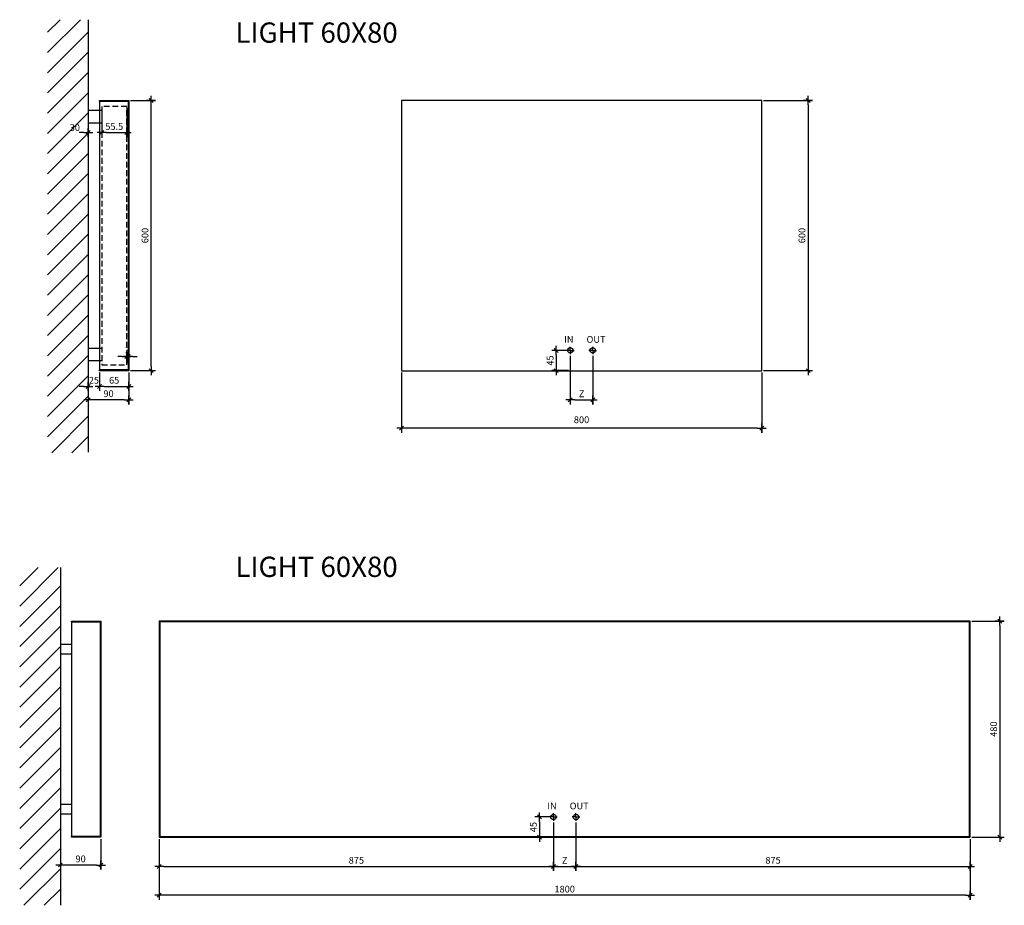
# Model space of a CAD drawing. Units: millimetres. Extents: x 6397 to 10593, y -13732 to -6510.
# Drawn here: x 7814 to 10000, y -8565 to -6599 of the extents above; entities that cross this region are included whole.
import ezdxf

# ---------------------------------------------------------------- set-up
doc = ezdxf.new("R2010")
doc.units = ezdxf.units.MM
doc.header["$PDMODE"] = 3
doc.linetypes.add('NASCOSTAX2', pattern=[19.05, 12.7, -6.35])
doc.layers.add('quote', color=8, linetype='Continuous')
doc.layers.add('sottile', color=8, linetype='Continuous')
doc.styles.get("Standard").update_dxf_attribs({"font": 'arial.ttf', "height": 15})
doc.dimstyles.new('1.20', dxfattribs={"dimscale": 2, "dimtxt": 15, "dimasz": 5, "dimexe": 5, "dimexo": 2, "dimgap": 3, "dimtad": 1, "dimtoh": 1, "dimdec": 1, "dimdsep": 46, "dimtxsty": 'Standard', "dimblk1": 'TQ50', "dimblk2": 'TQ50', "dimsah": 1, "dimcen": 0, "dimclrt": 7, "dimadec": 0, "dimazin": 0, "dimtfac": 1, "dimtdec": 1, "dimtix": 1, "dimtofl": 0, "dimtmove": 2, "dimatfit": 3, "dimldrblk": 'TQ50', "dimfxl": 0, "dimtolj": 1, "dimtzin": 0, "dimarcsym": 0})

# ---------------------------------------------------------------- blocks, each defined once
blk = doc.blocks.new('TQ50')
for p, q in [((-1, 0), (1, 0)), ((0, -1), (0, 1))]:
    blk.add_line(p, q)
at = {"color": 2}
blk.add_line((-0.44, -0.44), (0.44, 0.44), dxfattribs=at)
blk = doc.blocks.new('*D4')
at = {"color": 0, "lineweight": -2, "transparency": 16777216}
for p, q in [((8995.2, -8369.3), (8958.2, -8369.3)), ((8968.2, -8379.3), (8968.2, -8404.3)), ((8995.2, -8414.3), (8958.2, -8414.3))]:
    blk.add_line(p, q, dxfattribs=at)
at = {"layer": 'Defpoints', "color": 0, "transparency": 16777216}
for p in [(8999.2, -8369.3), (8968.2, -8414.3), (8999.2, -8414.3)]:
    blk.add_point(p, dxfattribs=at)
at = {"color": 0, "lineweight": -2, "transparency": 16777216, "xscale": 10, "yscale": 10, "zscale": 10}
for p, rotation in [((8968.2, -8369.3), 90), ((8968.2, -8414.3), 270)]:
    blk.add_blockref('TQ50', p, dxfattribs=dict(at, rotation=rotation))
at = {"color": 7, "transparency": 16777216, "insert": (8954.6, -8391.8), "char_height": 15, "attachment_point": 5, "rotation": 90}
blk.add_mtext('\\A1;45', dxfattribs=at)
blk = doc.blocks.new('*D5')
at = {"color": 0, "lineweight": -2, "transparency": 16777216}
for p, q in [((8999.2, -8381.6), (8999.2, -8489.2)), ((9049.2, -8381.6), (9049.2, -8489.2)), ((9009.2, -8479.2), (9039.2, -8479.2))]:
    blk.add_line(p, q, dxfattribs=at)
at = {"layer": 'Defpoints', "color": 0, "transparency": 16777216}
for p in [(8999.2, -8377.6), (9049.2, -8377.6), (9049.2, -8479.2)]:
    blk.add_point(p, dxfattribs=at)
at = {"color": 0, "lineweight": -2, "transparency": 16777216, "xscale": 10, "yscale": 10, "zscale": 10, "rotation": 180}
blk.add_blockref('TQ50', (8999.2, -8479.2), dxfattribs=at)
at = {"color": 0, "lineweight": -2, "transparency": 16777216, "xscale": 10, "yscale": 10, "zscale": 10}
blk.add_blockref('TQ50', (9049.2, -8479.2), dxfattribs=at)
at = {"color": 7, "transparency": 16777216, "insert": (9024.2, -8465.7), "char_height": 15, "attachment_point": 5}
blk.add_mtext('\\A1;Z', dxfattribs=at)
blk = doc.blocks.new('*D6')
at = {"color": 0, "lineweight": -2, "transparency": 16777216}
for p, q in [((9049.2, -8383.6), (9049.2, -8489.2)), ((9924.2, -8418.3), (9924.2, -8489.2)), ((9059.2, -8479.2), (9914.2, -8479.2))]:
    blk.add_line(p, q, dxfattribs=at)
at = {"layer": 'Defpoints', "color": 0, "transparency": 16777216}
for p in [(9049.2, -8379.6), (9924.2, -8414.3), (9924.2, -8479.2)]:
    blk.add_point(p, dxfattribs=at)
at = {"color": 0, "lineweight": -2, "transparency": 16777216, "xscale": 10, "yscale": 10, "zscale": 10, "rotation": 180}
blk.add_blockref('TQ50', (9049.2, -8479.2), dxfattribs=at)
at = {"color": 0, "lineweight": -2, "transparency": 16777216, "xscale": 10, "yscale": 10, "zscale": 10}
blk.add_blockref('TQ50', (9924.2, -8479.2), dxfattribs=at)
at = {"color": 7, "transparency": 16777216, "insert": (9486.7, -8465.5), "char_height": 15, "attachment_point": 5}
blk.add_mtext('\\A1;875', dxfattribs=at)
blk = doc.blocks.new('*D7')
at = {"color": 0, "lineweight": -2, "transparency": 16777216}
for p, q in [((8999.2, -8381.6), (8999.2, -8489.2)), ((8124.2, -8418.3), (8124.2, -8489.2)), ((8134.2, -8479.2), (8989.2, -8479.2))]:
    blk.add_line(p, q, dxfattribs=at)
at = {"layer": 'Defpoints', "color": 0, "transparency": 16777216}
for p in [(8999.2, -8377.6), (8124.2, -8414.3), (8999.2, -8479.2)]:
    blk.add_point(p, dxfattribs=at)
at = {"color": 0, "lineweight": -2, "transparency": 16777216, "xscale": 10, "yscale": 10, "zscale": 10, "rotation": 180}
blk.add_blockref('TQ50', (8124.2, -8479.2), dxfattribs=at)
at = {"color": 0, "lineweight": -2, "transparency": 16777216, "xscale": 10, "yscale": 10, "zscale": 10}
blk.add_blockref('TQ50', (8999.2, -8479.2), dxfattribs=at)
at = {"color": 7, "transparency": 16777216, "insert": (8561.7, -8465.5), "char_height": 15, "attachment_point": 5}
blk.add_mtext('\\A1;875', dxfattribs=at)
blk = doc.blocks.new('*D8')
at = {"color": 0, "lineweight": -2, "transparency": 16777216}
for p, q in [((8124.2, -8454.3), (8124.2, -8553.1)), ((9924.2, -8454.3), (9924.2, -8553.1)), ((9914.2, -8543.1), (8134.2, -8543.1))]:
    blk.add_line(p, q, dxfattribs=at)
at = {"layer": 'Defpoints', "color": 0, "transparency": 16777216}
for p in [(8124.2, -8450.3), (9924.2, -8450.3), (8124.2, -8543.1)]:
    blk.add_point(p, dxfattribs=at)
at = {"color": 0, "lineweight": -2, "transparency": 16777216, "xscale": 10, "yscale": 10, "zscale": 10, "rotation": 180}
blk.add_blockref('TQ50', (8124.2, -8543.1), dxfattribs=at)
at = {"color": 0, "lineweight": -2, "transparency": 16777216, "xscale": 10, "yscale": 10, "zscale": 10}
blk.add_blockref('TQ50', (9924.2, -8543.1), dxfattribs=at)
at = {"color": 7, "transparency": 16777216, "insert": (9024.2, -8529.5), "char_height": 15, "attachment_point": 5}
blk.add_mtext('\\A1;1800', dxfattribs=at)
blk = doc.blocks.new('*D9')
at = {"layer": 'Defpoints', "color": 0, "transparency": 16777216}
for p in [(9924.2, -7934.3), (9924.2, -8414.3), (9990.2, -8414.3)]:
    blk.add_point(p, dxfattribs=at)
at = {"layer": 'quote', "color": 0, "lineweight": -2, "transparency": 16777216}
for p, q in [((9928.2, -7934.3), (10000.2, -7934.3)), ((9990.2, -7944.3), (9990.2, -8404.3)), ((9928.2, -8414.3), (10000.2, -8414.3))]:
    blk.add_line(p, q, dxfattribs=at)
at = {"layer": 'quote', "color": 0, "lineweight": -2, "transparency": 16777216, "xscale": 10, "yscale": 10, "zscale": 10}
for p, rotation in [((9990.2, -7934.3), 90), ((9990.2, -8414.3), 270)]:
    blk.add_blockref('TQ50', p, dxfattribs=dict(at, rotation=rotation))
at = {"layer": 'quote', "color": 7, "transparency": 16777216, "insert": (9976.5, -8174.3), "char_height": 15, "attachment_point": 5, "rotation": 90}
blk.add_mtext('\\A1;480', dxfattribs=at)
blk = doc.blocks.new('*D10')
at = {"color": 0, "lineweight": -2, "transparency": 16777216}
for p, q in [((7904.5, -8418.3), (7904.5, -8486)), ((7994.5, -8418.3), (7994.5, -8486)), ((7984.5, -8476), (7914.5, -8476))]:
    blk.add_line(p, q, dxfattribs=at)
at = {"layer": 'Defpoints', "color": 0, "transparency": 16777216}
for p in [(7904.5, -8414.3), (7994.5, -8414.3), (7904.5, -8476)]:
    blk.add_point(p, dxfattribs=at)
at = {"color": 0, "lineweight": -2, "transparency": 16777216, "xscale": 10, "yscale": 10, "zscale": 10, "rotation": 180}
blk.add_blockref('TQ50', (7904.5, -8476), dxfattribs=at)
at = {"color": 0, "lineweight": -2, "transparency": 16777216, "xscale": 10, "yscale": 10, "zscale": 10}
blk.add_blockref('TQ50', (7994.5, -8476), dxfattribs=at)
at = {"color": 7, "transparency": 16777216, "insert": (7949.5, -8462.4), "char_height": 15, "attachment_point": 5}
blk.add_mtext('\\A1;90', dxfattribs=at)
blk = doc.blocks.new('*D30')
at = {"layer": 'Defpoints', "color": 0, "transparency": 16777216}
for p in [(8661.6, -7378.3), (9461.6, -7378.3), (8661.6, -7506)]:
    blk.add_point(p, dxfattribs=at)
at = {"layer": 'quote', "color": 0, "lineweight": -2, "transparency": 16777216}
for p, q in [((8661.6, -7382.3), (8661.6, -7516)), ((9461.6, -7382.3), (9461.6, -7516)), ((9451.6, -7506), (8671.6, -7506))]:
    blk.add_line(p, q, dxfattribs=at)
at = {"layer": 'quote', "color": 0, "lineweight": -2, "transparency": 16777216, "xscale": 10, "yscale": 10, "zscale": 10, "rotation": 180}
blk.add_blockref('TQ50', (8661.6, -7506), dxfattribs=at)
at = {"layer": 'quote', "color": 0, "lineweight": -2, "transparency": 16777216, "xscale": 10, "yscale": 10, "zscale": 10}
blk.add_blockref('TQ50', (9461.6, -7506), dxfattribs=at)
at = {"layer": 'quote', "color": 7, "transparency": 16777216, "insert": (9061.6, -7487.3), "char_height": 15, "attachment_point": 5}
blk.add_mtext('\\A1;800', dxfattribs=at)
blk = doc.blocks.new('*D31')
at = {"layer": 'Defpoints', "color": 0, "transparency": 16777216}
for p in [(9461.6, -6778.3), (9461.6, -7378.3), (9564.6, -7378.3)]:
    blk.add_point(p, dxfattribs=at)
at = {"layer": 'quote', "color": 0, "lineweight": -2, "transparency": 16777216}
for p, q in [((9465.6, -6778.3), (9574.6, -6778.3)), ((9564.6, -6788.3), (9564.6, -7368.3)), ((9465.6, -7378.3), (9574.6, -7378.3))]:
    blk.add_line(p, q, dxfattribs=at)
at = {"layer": 'quote', "color": 0, "lineweight": -2, "transparency": 16777216, "xscale": 10, "yscale": 10, "zscale": 10}
for p, rotation in [((9564.6, -6778.3), 90), ((9564.6, -7378.3), 270)]:
    blk.add_blockref('TQ50', p, dxfattribs=dict(at, rotation=rotation))
at = {"layer": 'quote', "color": 7, "transparency": 16777216, "insert": (9551, -7078.3), "char_height": 15, "attachment_point": 5, "rotation": 90}
blk.add_mtext('\\A1;600', dxfattribs=at)
blk = doc.blocks.new('*D32')
at = {"layer": 'Defpoints', "color": 0, "transparency": 16777216}
for p in [(7966.5, -7384.3), (7991.5, -7378.3), (7991.5, -7413.4)]:
    blk.add_point(p, dxfattribs=at)
at = {"layer": 'quote', "color": 0, "lineweight": -2, "transparency": 16777216}
for p, q in [((7966.5, -7388.3), (7966.5, -7423.4)), ((7991.5, -7382.3), (7991.5, -7423.4)), ((7956.5, -7413.4), (7946.5, -7413.4)), ((8001.5, -7413.4), (8011.5, -7413.4))]:
    blk.add_line(p, q, dxfattribs=at)
at = {"layer": 'quote', "color": 0, "lineweight": -2, "transparency": 16777216, "xscale": 10, "yscale": 10, "zscale": 10}
blk.add_blockref('TQ50', (7966.5, -7413.4), dxfattribs=at)
at = {"layer": 'quote', "color": 0, "lineweight": -2, "transparency": 16777216, "xscale": 10, "yscale": 10, "zscale": 10, "rotation": 180}
blk.add_blockref('TQ50', (7991.5, -7413.4), dxfattribs=at)
at = {"layer": 'quote', "color": 7, "transparency": 16777216, "insert": (7979, -7399.7), "char_height": 15, "attachment_point": 5}
blk.add_mtext('\\A1;25', dxfattribs=at)
blk = doc.blocks.new('*D33')
at = {"layer": 'Defpoints', "color": 0, "transparency": 16777216}
for p in [(7991.5, -7378.3), (8056.5, -7378.3), (8056.5, -7413.4)]:
    blk.add_point(p, dxfattribs=at)
at = {"layer": 'quote', "color": 0, "lineweight": -2, "transparency": 16777216}
for p, q in [((7991.5, -7382.3), (7991.5, -7423.4)), ((8056.5, -7382.3), (8056.5, -7423.4)), ((8001.5, -7413.4), (8046.5, -7413.4))]:
    blk.add_line(p, q, dxfattribs=at)
at = {"layer": 'quote', "color": 0, "lineweight": -2, "transparency": 16777216, "xscale": 10, "yscale": 10, "zscale": 10, "rotation": 180}
blk.add_blockref('TQ50', (7991.5, -7413.4), dxfattribs=at)
at = {"layer": 'quote', "color": 0, "lineweight": -2, "transparency": 16777216, "xscale": 10, "yscale": 10, "zscale": 10}
blk.add_blockref('TQ50', (8056.5, -7413.4), dxfattribs=at)
at = {"layer": 'quote', "color": 7, "transparency": 16777216, "insert": (8024, -7399.7), "char_height": 15, "attachment_point": 5}
blk.add_mtext('\\A1;65', dxfattribs=at)
blk = doc.blocks.new('*D34')
at = {"layer": 'Defpoints', "color": 0, "transparency": 16777216}
for p in [(8052, -7365.3), (8055, -7346.8), (8055, -7365.3)]:
    blk.add_point(p, dxfattribs=at)
at = {"layer": 'quote', "color": 0, "lineweight": -2, "transparency": 16777216}
for p, q in [((8052, -7361.3), (8052, -7336.8)), ((8055, -7361.3), (8055, -7336.8)), ((8042, -7346.8), (8032, -7346.8)), ((8065, -7346.8), (8075, -7346.8))]:
    blk.add_line(p, q, dxfattribs=at)
at = {"layer": 'quote', "color": 0, "lineweight": -2, "transparency": 16777216, "xscale": 10, "yscale": 10, "zscale": 10}
blk.add_blockref('TQ50', (8052, -7346.8), dxfattribs=at)
at = {"layer": 'quote', "color": 0, "lineweight": -2, "transparency": 16777216, "xscale": 10, "yscale": 10, "zscale": 10, "rotation": 180}
blk.add_blockref('TQ50', (8055, -7346.8), dxfattribs=at)
at = {"layer": 'quote', "color": 7, "transparency": 16777216, "insert": (8053.5, -7333.1), "char_height": 15, "attachment_point": 5}
blk.add_mtext('\\A1;3', dxfattribs=at)
blk = doc.blocks.new('*D35')
at = {"layer": 'Defpoints', "color": 0, "transparency": 16777216}
for p in [(7996.5, -6791.7), (8052, -6791.7), (8052, -6849.7)]:
    blk.add_point(p, dxfattribs=at)
at = {"layer": 'quote', "color": 0, "lineweight": -2, "transparency": 16777216}
for p, q in [((7996.5, -6795.7), (7996.5, -6859.7)), ((8052, -6795.7), (8052, -6859.7)), ((8006.5, -6849.7), (8042, -6849.7))]:
    blk.add_line(p, q, dxfattribs=at)
at = {"layer": 'quote', "color": 0, "lineweight": -2, "transparency": 16777216, "xscale": 10, "yscale": 10, "zscale": 10, "rotation": 180}
blk.add_blockref('TQ50', (7996.5, -6849.7), dxfattribs=at)
at = {"layer": 'quote', "color": 0, "lineweight": -2, "transparency": 16777216, "xscale": 10, "yscale": 10, "zscale": 10}
blk.add_blockref('TQ50', (8052, -6849.7), dxfattribs=at)
at = {"layer": 'quote', "color": 7, "transparency": 16777216, "insert": (8024.2, -6836.1), "char_height": 15, "attachment_point": 5}
blk.add_mtext('\\A1;55.5', dxfattribs=at)
blk = doc.blocks.new('*D36')
at = {"layer": 'Defpoints', "color": 0, "transparency": 16777216}
for p in [(7966.5, -6827.8), (7996.5, -6827.8), (7996.5, -6849.7)]:
    blk.add_point(p, dxfattribs=at)
at = {"layer": 'quote', "color": 0, "lineweight": -2, "transparency": 16777216}
for p, q in [((7966.5, -6831.8), (7966.5, -6859.7)), ((7996.5, -6831.8), (7996.5, -6859.7)), ((7956.5, -6849.7), (7946.5, -6849.7)), ((8006.5, -6849.7), (8016.5, -6849.7))]:
    blk.add_line(p, q, dxfattribs=at)
at = {"layer": 'quote', "color": 0, "lineweight": -2, "transparency": 16777216, "xscale": 10, "yscale": 10, "zscale": 10}
blk.add_blockref('TQ50', (7966.5, -6849.7), dxfattribs=at)
at = {"layer": 'quote', "color": 0, "lineweight": -2, "transparency": 16777216, "xscale": 10, "yscale": 10, "zscale": 10, "rotation": 180}
blk.add_blockref('TQ50', (7996.5, -6849.7), dxfattribs=at)
at = {"layer": 'quote', "color": 7, "transparency": 16777216, "insert": (7936.7, -6838.5), "char_height": 15, "attachment_point": 5}
blk.add_mtext('\\A1;30', dxfattribs=at)
blk = doc.blocks.new('*D28')
at = {"layer": 'Defpoints', "color": 0, "transparency": 16777216}
for p in [(7966.5, -7418.4), (8056.5, -7418.4), (7966.5, -7443.1)]:
    blk.add_point(p, dxfattribs=at)
at = {"layer": 'quote', "color": 0, "lineweight": -2, "transparency": 16777216}
for p, q in [((7966.5, -7422.4), (7966.5, -7453.1)), ((8056.5, -7422.4), (8056.5, -7453.1)), ((8046.5, -7443.1), (7976.5, -7443.1))]:
    blk.add_line(p, q, dxfattribs=at)
at = {"layer": 'quote', "color": 0, "lineweight": -2, "transparency": 16777216, "xscale": 10, "yscale": 10, "zscale": 10, "rotation": 180}
blk.add_blockref('TQ50', (7966.5, -7443.1), dxfattribs=at)
at = {"layer": 'quote', "color": 0, "lineweight": -2, "transparency": 16777216, "xscale": 10, "yscale": 10, "zscale": 10}
blk.add_blockref('TQ50', (8056.5, -7443.1), dxfattribs=at)
at = {"layer": 'quote', "color": 7, "transparency": 16777216, "insert": (8011.5, -7429.5), "char_height": 15, "attachment_point": 5}
blk.add_mtext('\\A1;90', dxfattribs=at)
blk = doc.blocks.new('*D29')
at = {"layer": 'Defpoints', "color": 0, "transparency": 16777216}
for p in [(8056.5, -6778.3), (8106.1, -6778.3), (8056.5, -7378.3)]:
    blk.add_point(p, dxfattribs=at)
at = {"layer": 'quote', "color": 0, "lineweight": -2, "transparency": 16777216}
for p, q in [((8060.5, -6778.3), (8116.1, -6778.3)), ((8106.1, -7368.3), (8106.1, -6788.3)), ((8060.5, -7378.3), (8116.1, -7378.3))]:
    blk.add_line(p, q, dxfattribs=at)
at = {"layer": 'quote', "color": 0, "lineweight": -2, "transparency": 16777216, "xscale": 10, "yscale": 10, "zscale": 10}
for p, rotation in [((8106.1, -6778.3), 90), ((8106.1, -7378.3), 270)]:
    blk.add_blockref('TQ50', p, dxfattribs=dict(at, rotation=rotation))
at = {"layer": 'quote', "color": 7, "transparency": 16777216, "insert": (8092.5, -7078.3), "char_height": 15, "attachment_point": 5, "rotation": 90}
blk.add_mtext('\\A1;600', dxfattribs=at)
blk = doc.blocks.new('*D37')
at = {"color": 0, "lineweight": -2, "transparency": 16777216}
for p, q in [((9032.6, -7333.3), (8995.6, -7333.3)), ((9005.6, -7343.3), (9005.6, -7368.3)), ((9032.6, -7378.3), (8995.6, -7378.3))]:
    blk.add_line(p, q, dxfattribs=at)
at = {"layer": 'Defpoints', "color": 0, "transparency": 16777216}
for p in [(9036.6, -7333.3), (9005.6, -7378.3), (9036.6, -7378.3)]:
    blk.add_point(p, dxfattribs=at)
at = {"color": 0, "lineweight": -2, "transparency": 16777216, "xscale": 10, "yscale": 10, "zscale": 10}
for p, rotation in [((9005.6, -7333.3), 90), ((9005.6, -7378.3), 270)]:
    blk.add_blockref('TQ50', p, dxfattribs=dict(at, rotation=rotation))
at = {"color": 7, "transparency": 16777216, "insert": (8991.9, -7355.8), "char_height": 15, "attachment_point": 5, "rotation": 90}
blk.add_mtext('\\A1;45', dxfattribs=at)
blk = doc.blocks.new('*D38')
at = {"color": 0, "lineweight": -2, "transparency": 16777216}
for p, q in [((9036.6, -7345.6), (9036.6, -7453.2)), ((9086.6, -7345.6), (9086.6, -7453.2)), ((9046.6, -7443.2), (9076.6, -7443.2))]:
    blk.add_line(p, q, dxfattribs=at)
at = {"layer": 'Defpoints', "color": 0, "transparency": 16777216}
for p in [(9036.6, -7341.6), (9086.6, -7341.6), (9086.6, -7443.2)]:
    blk.add_point(p, dxfattribs=at)
at = {"color": 0, "lineweight": -2, "transparency": 16777216, "xscale": 10, "yscale": 10, "zscale": 10, "rotation": 180}
blk.add_blockref('TQ50', (9036.6, -7443.2), dxfattribs=at)
at = {"color": 0, "lineweight": -2, "transparency": 16777216, "xscale": 10, "yscale": 10, "zscale": 10}
blk.add_blockref('TQ50', (9086.6, -7443.2), dxfattribs=at)
at = {"color": 7, "transparency": 16777216, "insert": (9061.6, -7429.7), "char_height": 15, "attachment_point": 5}
blk.add_mtext('\\A1;Z', dxfattribs=at)

msp = doc.modelspace()

# ---------------------------------------------------------------- hatches: boundary and pattern name
at = {"layer": 'sottile'}
h = msp.add_hatch(dxfattribs=at)
h.set_pattern_fill('ANSI31', color=0, scale=10, angle=180, style=0)
h.paths.add_polyline_path([(7876.27, -6598.97), (7966.5, -6598.97), (7966.5, -7560.79), (7876.27, -7560.79)])
h = msp.add_hatch(dxfattribs=at)
h.set_pattern_fill('ANSI31', color=0, scale=10, angle=180, style=0)
h.paths.add_polyline_path([(7904.48, -7815.5), (7814.25, -7815.5), (7814.25, -8565.49), (7904.48, -8565.49)])

# ---------------------------------------------------------------- linework, layer by layer
for p, q in [((7966.5, -6598.97), (7966.5, -7559.04)), ((7904.48, -7815.5), (7904.48, -8565.49)), ((7929.48, -7935.83), (7929.48, -8412.83))]:
    msp.add_line(p, q)
at = {"color": 8}
msp.add_line((7991.5, -6779.82), (7991.5, -7376.82), dxfattribs=at)
at = {"color": 0}
for p, q in [((9036.58, -7333.32), (9028.16, -7333.32)), ((9036.58, -7333.32), (9036.58, -7325.08)), ((9036.58, -7333.32), (9036.58, -7341.56)), ((9036.58, -7333.32), (9045, -7333.32)), ((9086.58, -7333.32), (9078.16, -7333.32)), ((9086.58, -7333.32), (9086.58, -7325.08)), ((9086.58, -7333.32), (9086.58, -7341.56)), ((9086.58, -7333.32), (9095, -7333.32)), ((7929.48, -7986.33), (7904.48, -7986.33)), ((7929.48, -8007.49), (7904.48, -8007.49)), ((7929.48, -8342.01), (7904.48, -8342.01)), ((7929.48, -8363.17), (7904.48, -8363.17)), ((8999.23, -8369.33), (8990.81, -8369.33)), ((8999.23, -8369.33), (8999.23, -8361.09)), ((8999.23, -8369.33), (8999.23, -8377.57)), ((8999.23, -8369.33), (9007.65, -8369.33)), ((9049.23, -8369.33), (9040.81, -8369.33)), ((9049.23, -8369.33), (9049.23, -8361.09)), ((9049.23, -8369.33), (9049.23, -8377.57)), ((9049.23, -8369.33), (9057.65, -8369.33))]:
    msp.add_line(p, q, dxfattribs=at)
for points in [[(7991.5, -6779.82), (7991.5, -6778.32), (8056.5, -6778.32), (8056.5, -7378.32), (7991.5, -7378.32), (7991.5, -7376.82)], [(7991.5, -6779.82), (8055, -6779.82), (8055, -7376.82), (7991.5, -7376.82)], [(7929.48, -7935.83), (7929.48, -7934.33), (7994.48, -7934.33), (7994.48, -8414.33), (7929.48, -8414.33), (7929.48, -8412.83)], [(7929.48, -7935.83), (7992.98, -7935.83), (7992.98, -8412.83), (7929.48, -8412.83)]]:
    msp.add_lwpolyline(points)
at = {"color": 8, "linetype": 'NASCOSTAX2'}
msp.add_lwpolyline([(7996.5, -7365.25), (8052, -7365.25), (8052, -6791.74), (7996.5, -6791.74)], close=True, dxfattribs=at)
for points in [[(8661.58, -7378.32), (9461.58, -7378.32), (9461.58, -6778.32), (8661.58, -6778.32)], [(8124.23, -8414.33), (9924.23, -8414.33), (9924.23, -7934.33), (8124.23, -7934.33)], [(8125.73, -8412.83), (9922.73, -8412.83), (9922.73, -7935.83), (8125.73, -7935.83)]]:
    msp.add_lwpolyline(points, close=True)
at = {"color": 8}
for points in [[(7966.5, -6799.82), (7996.5, -6799.82)], [(7966.5, -6827.82), (7996.5, -6827.82)], [(7996.5, -7328.82), (7966.5, -7328.82)], [(7996.5, -7356.82), (7966.5, -7356.82)]]:
    msp.add_lwpolyline(points, dxfattribs=at)
at = {"color": 0}
for centre in [(9036.58, -7333.32), (9086.58, -7333.32), (8999.23, -8369.33), (9049.23, -8369.33)]:
    msp.add_circle(centre, 6, dxfattribs=at)

# ---------------------------------------------------------------- texts
at = {"layer": 'quote', "color": 7, "attachment_point": 5}
for s, insert, char_height in [('\\A1;LIGHT 60X80', (8473.31, -6627.63), 45), ('\\A1;IN', (9033.51, -7308.92), 15), ('\\A1;OUT', (9093.77, -7308.92), 15), ('\\A1;LIGHT 60X80', (8473.31, -7813.87), 45), ('\\A1;IN', (8996.16, -8344.94), 15), ('\\A1;OUT', (9056.42, -8344.94), 15)]:
    msp.add_mtext(s, dxfattribs=dict(at, insert=insert, char_height=char_height))

# ---------------------------------------------------------------- dimensions: what is measured, and where the dimension line sits
at = {"color": 0}
for base, p1, p2, picture, middle in [((9005.56, -7378.32), (9036.58, -7333.32), (9036.58, -7378.32), '*D37', (8991.93, -7355.82)), ((8968.21, -8414.33), (8999.23, -8369.33), (8999.23, -8414.33), '*D4', (8954.58, -8391.83))]:
    dim = msp.add_linear_dim(base=base, p1=p1, p2=p2, angle=90, dimstyle='1.20', dxfattribs=at)
    dim.commit()
    dim.dimension.update_dxf_attribs({"geometry": picture, "text_midpoint": middle})
for base, p1, p2, picture, middle in [((9086.58, -7443.19), (9036.58, -7341.56), (9086.58, -7341.56), '*D38', (9061.58, -7429.69)), ((9049.23, -8479.21), (8999.23, -8377.57), (9049.23, -8377.57), '*D5', (9024.23, -8465.71))]:
    dim = msp.add_linear_dim(base=base, p1=p1, p2=p2, text='Z', dimstyle='1.20', dxfattribs=at)
    dim.commit()
    dim.dimension.update_dxf_attribs({"geometry": picture, "text_midpoint": middle})
for base, p1, p2, override, picture, middle in [((8999.23, -8479.21), (8124.23, -8414.33), (8999.23, -8377.57), {"dimscale": 2, "dimtxt": 500, "dimlfac": 1}, '*D7', (8561.73, -8465.55)), ((9924.23, -8479.21), (9049.23, -8379.57), (9924.23, -8414.33), {"dimtxt": 20}, '*D6', (9486.73, -8465.55))]:
    dim = msp.add_linear_dim(base=base, p1=p1, p2=p2, dimstyle='1.20', override=override, dxfattribs=at)
    dim.commit()
    dim.dimension.update_dxf_attribs({"geometry": picture, "text_midpoint": middle})
for base, p1, p2, picture, middle in [((7904.48, -8476.02), (7994.48, -8414.33), (7904.48, -8414.33), '*D10', (7949.48, -8462.36)), ((8124.23, -8543.11), (9924.23, -8450.27), (8124.23, -8450.27), '*D8', (9024.23, -8529.46))]:
    dim = msp.add_linear_dim(base=base, p1=p1, p2=p2, dimstyle='1.20', dxfattribs=at)
    dim.commit()
    dim.dimension.update_dxf_attribs({"geometry": picture, "text_midpoint": middle})
at = {"layer": 'quote'}
for base, p1, p2, picture, middle in [((8106.12, -6778.32), (8056.5, -7378.32), (8056.5, -6778.32), '*D29', (8092.46, -7078.32)), ((9564.62, -7378.32), (9461.58, -6778.32), (9461.58, -7378.32), '*D31', (9550.96, -7078.32)), ((9990.2, -8414.33), (9924.23, -7934.33), (9924.23, -8414.33), '*D9', (9976.54, -8174.33))]:
    dim = msp.add_linear_dim(base=base, p1=p1, p2=p2, angle=90, dimstyle='1.20', dxfattribs=at)
    dim.commit()
    dim.dimension.update_dxf_attribs({"geometry": picture, "text_midpoint": middle})
for base, p1, p2, picture, middle in [((8052, -6849.71), (7996.5, -6791.74), (8052, -6791.74), '*D35', (8024.25, -6836.09)), ((8055, -7346.77), (8052, -7365.25), (8055, -7365.25), '*D34', (8053.5, -7333.1)), ((7991.5, -7413.36), (7966.5, -7384.34), (7991.5, -7378.32), '*D32', (7979, -7399.7)), ((8056.5, -7413.36), (7991.5, -7378.32), (8056.5, -7378.32), '*D33', (8024, -7399.7)), ((7966.5, -7443.11), (8056.5, -7418.36), (7966.5, -7418.36), '*D28', (8011.5, -7429.45))]:
    dim = msp.add_linear_dim(base=base, p1=p1, p2=p2, dimstyle='1.20', dxfattribs=at)
    dim.commit()
    dim.dimension.update_dxf_attribs({"geometry": picture, "text_midpoint": middle})
for base, p1, p2, picture, middle in [((7996.5, -6849.71), (7966.5, -6827.82), (7996.5, -6827.82), '*D36', (7936.67, -6838.54)), ((8661.58, -7505.96), (9461.58, -7378.32), (8661.58, -7378.32), '*D30', (9061.58, -7487.29))]:
    dim = msp.add_linear_dim(base=base, p1=p1, p2=p2, dimstyle='1.20', dxfattribs=at)
    dim.commit()
    dim.dimension.update_dxf_attribs({"geometry": picture, "text_midpoint": middle, "dimtype": 160})

doc.saveas('drawing.dxf')
